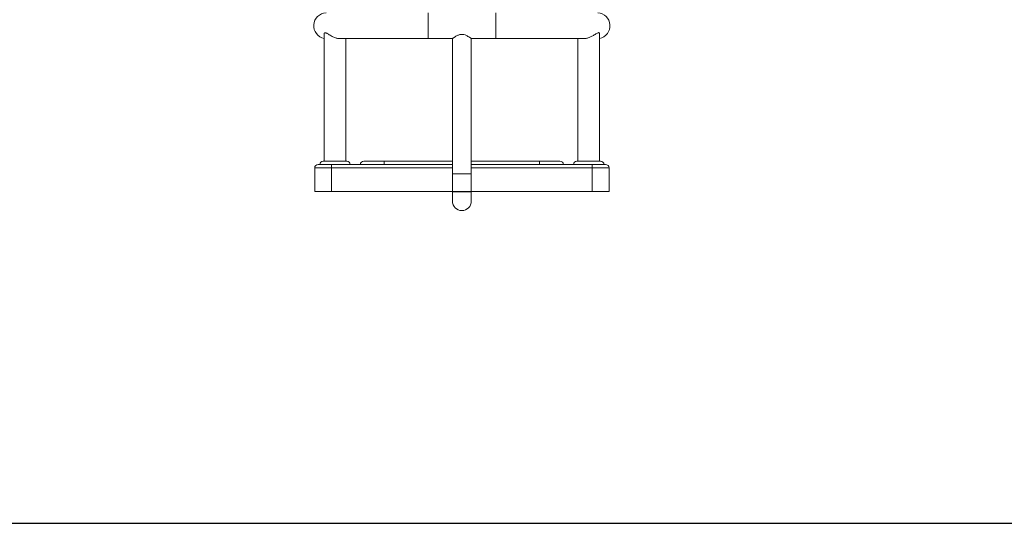
# Model space of a CAD drawing. Units: millimetres. Extents: x -1.9 to 9.6, y 0 to 15.6.
# Drawn here: x 5.4 to 6.8, y 11.1 to 11.9 of the extents above; entities that cross this region are included whole.
import ezdxf

# ---------------------------------------------------------------- set-up
doc = ezdxf.new("R2010")
doc.units = ezdxf.units.MM

# ---------------------------------------------------------------- blocks, each defined once
blk = doc.blocks.new('k-283a_a-a')
at = {"color": 8, "linetype": 'Continuous', "lineweight": 15}
for p, q in [((35.1955, 17.0006), (35.1955, 16.9626)), ((35.2955, 17.0006), (35.2955, 16.9626)), ((35.2315, 16.7716), (35.053, 16.7716)), ((35.438, 16.7716), (35.2595, 16.7716)), ((35.2595, 16.7626), (35.2315, 16.7626))]:
    blk.add_line(p, q, dxfattribs=at)
at = {"color": 7, "linetype": 'Continuous', "lineweight": 15}
for p, q in [((35.042, 16.9697), (35.042, 16.7816)), ((35.449, 16.7816), (35.449, 16.97)), ((35.0651, 16.9626), (35.1955, 16.9626)), ((35.074, 16.7816), (35.074, 16.9626)), ((35.1955, 16.9626), (35.2315, 16.9626)), ((35.2315, 16.9626), (35.2315, 16.7626)), ((35.2595, 16.7626), (35.2595, 16.9626)), ((35.2595, 16.9626), (35.2955, 16.9626)), ((35.2955, 16.9626), (35.4258, 16.9626)), ((35.417, 16.9626), (35.417, 16.7816)), ((35.0405, 16.7816), (35.0755, 16.7816)), ((35.1005, 16.7816), (35.1305, 16.7816)), ((35.1305, 16.7766), (35.1305, 16.7816)), ((35.1305, 16.7816), (35.2315, 16.7816)), ((35.2595, 16.7816), (35.3605, 16.7816)), ((35.3605, 16.7766), (35.3605, 16.7816)), ((35.3605, 16.7816), (35.3905, 16.7816)), ((35.4155, 16.7816), (35.4505, 16.7816)), ((35.028, 16.7366), (35.028, 16.7716)), ((35.053, 16.7716), (35.028, 16.7716)), ((35.033, 16.7766), (35.053, 16.7766)), ((35.053, 16.7716), (35.053, 16.7766)), ((35.053, 16.7766), (35.1305, 16.7766)), ((35.053, 16.7716), (35.053, 16.7366)), ((35.1305, 16.7766), (35.2315, 16.7766)), ((35.2595, 16.7766), (35.3605, 16.7766)), ((35.3605, 16.7766), (35.438, 16.7766)), ((35.438, 16.7716), (35.438, 16.7766)), ((35.438, 16.7766), (35.458, 16.7766)), ((35.438, 16.7366), (35.438, 16.7716)), ((35.463, 16.7716), (35.438, 16.7716)), ((35.463, 16.7716), (35.463, 16.7366)), ((35.2315, 16.7626), (35.2315, 16.7226)), ((35.2595, 16.7226), (35.2595, 16.7626)), ((35.053, 16.7366), (35.028, 16.7366)), ((35.053, 16.7366), (35.2315, 16.7366)), ((35.2595, 16.7366), (35.438, 16.7366)), ((35.463, 16.7366), (35.438, 16.7366))]:
    blk.add_line(p, q, dxfattribs=at)
blk.add_line((35.2315, 16.7366), (35.2595, 16.7366))
for centre, radius, start, end in [((35.0455, 16.9816), 0.019, 92.3226, 259.4546), ((35.4455, 16.9816), 0.019, 280.5454, 87.5953), ((35.0405, 16.7766), 0.005, 90, 180), ((35.0755, 16.7766), 0.005, 0, 90), ((35.1005, 16.7766), 0.005, 90, 180), ((35.3905, 16.7766), 0.005, 0, 90), ((35.4155, 16.7766), 0.005, 90, 180), ((35.4505, 16.7766), 0.005, 0, 90), ((35.033, 16.7716), 0.005, 90, 180), ((35.458, 16.7716), 0.005, 0, 90), ((35.2455, 16.7226), 0.014, 180, 0)]:
    blk.add_arc(centre, radius, start, end, dxfattribs=at)
for points, knots in [([(35.042, 16.9697), (35.042, 16.9697), (35.0419, 16.97), (35.0421, 16.9705), (35.0424, 16.9712), (35.0434, 16.9715), (35.0449, 16.971), (35.0466, 16.97), (35.0484, 16.9689), (35.0508, 16.9674), (35.0534, 16.9659), (35.0561, 16.9647), (35.0585, 16.9638), (35.0608, 16.9631), (35.063, 16.9627), (35.0645, 16.9626), (35.0652, 16.9626), (35.0653, 16.9626)], [0, 0, 0, 0, 0.000139, 0.056898, 0.114781, 0.208453, 0.302179, 0.371412, 0.442519, 0.538972, 0.638207, 0.717021, 0.797896, 0.862308, 0.928475, 0.992955, 1, 1, 1, 1]), ([(35.4257, 16.9626), (35.4263, 16.9626), (35.4274, 16.9626), (35.4293, 16.9629), (35.4321, 16.9636), (35.435, 16.9647), (35.4378, 16.9661), (35.4402, 16.9674), (35.4425, 16.9688), (35.4448, 16.9703), (35.4465, 16.9712), (35.4476, 16.9714), (35.4484, 16.9713), (35.4489, 16.9706), (35.4489, 16.9699), (35.4489, 16.9697)], [0, 0, 0, 0, 0.05195, 0.111188, 0.171939, 0.30029, 0.376168, 0.453552, 0.545503, 0.640037, 0.745092, 0.797333, 0.851616, 0.94344, 1, 1, 1, 1]), ([(35.2595, 16.9626), (35.2594, 16.9626), (35.2594, 16.9627), (35.2588, 16.9631), (35.2573, 16.9642), (35.255, 16.9657), (35.2525, 16.967), (35.25, 16.9681), (35.2469, 16.9689), (35.2438, 16.9688), (35.2414, 16.9682), (35.2394, 16.9675), (35.2374, 16.9665), (35.2356, 16.9654), (35.2339, 16.9643), (35.2327, 16.9635), (35.232, 16.963), (35.2316, 16.9627), (35.2315, 16.9626), (35.2315, 16.9626)], [0, 0, 0, 0, 0.044144, 0.089741, 0.178785, 0.276101, 0.333619, 0.392801, 0.469947, 0.547553, 0.590057, 0.633786, 0.69158, 0.751021, 0.80952, 0.869944, 0.913544, 0.958342, 1, 1, 1, 1])]:
    blk.add_open_spline(points, degree=3, knots=knots, dxfattribs=at)

msp = doc.modelspace()

# ---------------------------------------------------------------- linework, layer by layer
msp.add_line((1.5551, 11.1121), (8.9879, 11.1121))

# ---------------------------------------------------------------- block references
msp.add_blockref('k-283a_a-a', (-29.2232, -5.1345))

doc.saveas('drawing.dxf')
